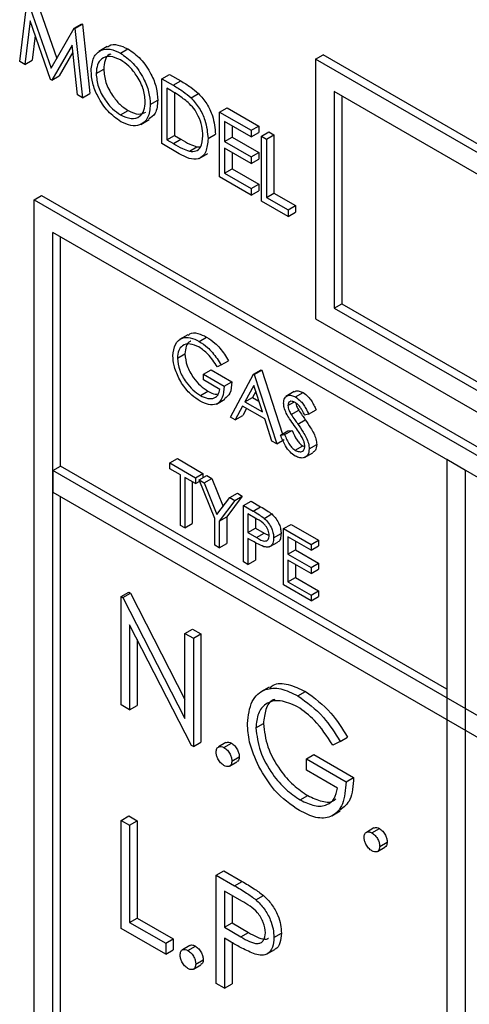
# Model space of a CAD drawing. Units: millimetres. Extents: x 5 to 415, y 5 to 292.
# Drawn here: x 295 to 296, y 184 to 185 of the extents above; entities that cross this region are included whole.
import ezdxf

# ---------------------------------------------------------------- set-up
doc = ezdxf.new("R2010")
doc.units = ezdxf.units.MM

msp = doc.modelspace()

# ---------------------------------------------------------------- linework, layer by layer
at = {"color": 7, "linetype": 'Continuous', "lineweight": 25}
for p, q in [((295.3507, 185.1745), (295.3817, 185.0856)), ((295.328, 185.0809), (295.3388, 185.1689)), ((295.3399, 185.1683), (295.3735, 185.0715)), ((295.3432, 185.1401), (295.3354, 185.0766)), ((295.3728, 185.055), (295.3432, 185.1401)), ((295.3735, 185.0715), (295.4071, 185.1294)), ((295.4071, 185.1294), (295.418, 185.1357)), ((295.4071, 185.1294), (295.4082, 185.1288)), ((295.4082, 185.1288), (295.4191, 185.1351)), ((295.4082, 185.1288), (295.419, 185.0283)), ((295.418, 185.1357), (295.4191, 185.1351)), ((295.4191, 185.1351), (295.4299, 185.0346)), ((295.3507, 185.1186), (295.3463, 185.0829)), ((295.4039, 185.1049), (295.3744, 185.0541)), ((295.4117, 185.0326), (295.4039, 185.1049)), ((295.455, 185.1026), (295.4428, 185.0955)), ((295.474, 185.0933), (295.4848, 185.0995)), ((295.405, 185.0944), (295.3853, 185.0604)), ((295.7569, 185.0845), (295.7678, 185.0908)), ((296.9807, 184.378), (295.7569, 185.0845)), ((295.7569, 185.0845), (295.7569, 184.7077)), ((296.9916, 184.3843), (295.7678, 185.0908)), ((295.3354, 185.0766), (295.328, 185.0809)), ((295.3354, 185.0766), (295.3463, 185.0829)), ((295.4389, 185.0636), (295.4498, 185.0699)), ((295.3744, 185.0541), (295.3853, 185.0604)), ((295.5341, 185.0561), (295.545, 185.0624)), ((295.5341, 184.9619), (295.5341, 185.0561)), ((295.5341, 185.0561), (295.5506, 185.0466)), ((295.545, 185.0624), (295.5615, 185.0529)), ((295.3744, 185.0541), (295.3728, 185.055)), ((295.5472, 185.0389), (295.5414, 185.0422)), ((295.5414, 185.0422), (295.5414, 184.9674)), ((295.5506, 185.0466), (295.5615, 185.0529)), ((295.419, 185.0283), (295.4117, 185.0326)), ((295.419, 185.0283), (295.4299, 185.0346)), ((295.5523, 185.0358), (295.5523, 184.9736)), ((295.5765, 185.0283), (295.5873, 185.0346)), ((296.9536, 184.3623), (295.7841, 185.0374)), ((295.7841, 185.0374), (295.7841, 184.7234)), ((295.795, 185.0312), (295.795, 184.7297)), ((295.5174, 185.0187), (295.5282, 185.025)), ((295.6178, 185.0078), (295.6287, 185.0141)), ((295.6287, 185.0141), (295.6747, 184.9875)), ((295.4743, 185.0037), (295.4852, 185.01)), ((295.6178, 185.0078), (295.6638, 184.9813)), ((295.6178, 184.9136), (295.6178, 185.0078)), ((295.5035, 184.9899), (295.5157, 184.997)), ((295.6638, 184.9716), (295.6251, 184.9939)), ((295.6251, 184.9939), (295.6251, 184.9649)), ((295.636, 184.9877), (295.636, 184.9712)), ((295.6638, 184.9813), (295.6747, 184.9875)), ((295.6747, 184.9875), (295.6747, 184.9779)), ((295.5414, 184.9674), (295.5523, 184.9736)), ((295.5523, 184.9736), (295.5617, 184.9682)), ((295.6011, 184.9692), (295.6119, 184.9755)), ((295.6251, 184.9649), (295.636, 184.9712)), ((295.636, 184.9712), (295.6747, 184.9489)), ((295.6638, 184.9813), (295.6638, 184.9716)), ((295.6638, 184.9716), (295.6747, 184.9779)), ((295.6785, 184.9728), (295.6893, 184.9791)), ((295.6785, 184.9728), (295.6858, 184.9686)), ((295.6785, 184.8786), (295.6785, 184.9728)), ((295.6858, 184.9686), (295.6967, 184.9749)), ((295.6893, 184.9791), (295.6967, 184.9749)), ((295.6967, 184.9749), (295.6967, 184.8903)), ((295.5594, 184.9473), (295.5341, 184.9619)), ((295.5414, 184.9674), (295.5508, 184.9619)), ((295.5508, 184.9619), (295.5617, 184.9682)), ((295.5741, 184.9509), (295.585, 184.9572)), ((295.585, 184.9572), (295.5902, 184.9574)), ((295.6251, 184.9649), (295.6638, 184.9426)), ((295.6858, 184.9686), (295.6858, 184.884)), ((295.5883, 184.9404), (295.6006, 184.9474)), ((295.6638, 184.9329), (295.6251, 184.9553)), ((295.6251, 184.9553), (295.6251, 184.919)), ((295.636, 184.949), (295.636, 184.9253)), ((295.6638, 184.9426), (295.6747, 184.9489)), ((295.6638, 184.9426), (295.6638, 184.9329)), ((295.6747, 184.9489), (295.6747, 184.9392)), ((295.6638, 184.9329), (295.6747, 184.9392)), ((295.6638, 184.887), (295.6178, 184.9136)), ((295.6251, 184.919), (295.636, 184.9253)), ((295.6251, 184.919), (295.6638, 184.8967)), ((295.636, 184.9253), (295.6747, 184.903)), ((295.6638, 184.8967), (295.6747, 184.903)), ((295.6747, 184.903), (295.6747, 184.8933)), ((295.349, 184.8804), (295.3598, 184.8866)), ((295.3598, 184.8866), (299.3305, 182.5944)), ((295.6638, 184.8967), (295.6638, 184.887)), ((295.6638, 184.887), (295.6747, 184.8933)), ((295.6858, 184.884), (295.6967, 184.8903)), ((295.6858, 184.884), (295.7172, 184.8659)), ((295.6967, 184.8903), (295.728, 184.8722)), ((295.349, 184.8804), (299.3196, 182.5881)), ((295.349, 183.3729), (295.349, 184.8804)), ((295.7172, 184.8562), (295.6785, 184.8786)), ((295.7172, 184.8659), (295.728, 184.8722)), ((295.728, 184.8722), (295.728, 184.8625)), ((295.7172, 184.8659), (295.7172, 184.8562)), ((295.7172, 184.8562), (295.728, 184.8625)), ((299.2924, 182.5724), (295.3762, 184.8333)), ((295.3762, 183.3886), (295.3762, 184.8333)), ((295.387, 184.4941), (295.387, 184.827)), ((295.7841, 184.7234), (295.795, 184.7297)), ((295.795, 184.7297), (296.9535, 184.0608)), ((295.7841, 184.7234), (296.9536, 184.0483)), ((295.7569, 184.7077), (296.9807, 184.0012)), ((295.5719, 184.6848), (295.5596, 184.6778)), ((295.5882, 184.6752), (295.5991, 184.6815)), ((295.5566, 184.651), (295.5674, 184.6572)), ((295.62, 184.6409), (295.6309, 184.6471)), ((295.5946, 184.6276), (295.6055, 184.6339)), ((295.5946, 184.6192), (295.5946, 184.6276)), ((295.5946, 184.6276), (295.6245, 184.6103)), ((295.6055, 184.6339), (295.6354, 184.6166)), ((295.62, 184.6409), (295.6146, 184.638)), ((295.6336, 184.5653), (295.6672, 184.6276)), ((295.6672, 184.6276), (295.678, 184.6339)), ((295.6672, 184.6276), (295.6681, 184.6271)), ((295.6681, 184.6271), (295.6789, 184.6333)), ((295.6681, 184.6271), (295.7007, 184.5266)), ((295.678, 184.6339), (295.6789, 184.6333)), ((295.6789, 184.6333), (295.709, 184.5408)), ((295.6182, 184.6056), (295.5946, 184.6192)), ((295.6245, 184.6103), (295.6354, 184.6166)), ((295.5901, 184.5967), (295.601, 184.603)), ((295.6675, 184.6114), (295.6547, 184.5876)), ((295.6704, 184.6027), (295.6656, 184.5939)), ((295.68, 184.5731), (295.6675, 184.6114)), ((295.7262, 184.6023), (295.714, 184.5953)), ((295.7281, 184.5945), (295.739, 184.6008)), ((295.6132, 184.5843), (295.6255, 184.5914)), ((295.6547, 184.5876), (295.6656, 184.5939)), ((295.6547, 184.5876), (295.68, 184.5731)), ((295.6656, 184.5939), (295.675, 184.5885)), ((295.717, 184.5822), (295.7257, 184.5872)), ((295.6513, 184.5813), (295.6405, 184.5613)), ((295.6833, 184.5628), (295.6513, 184.5813)), ((295.657, 184.578), (295.6514, 184.5676)), ((295.7217, 184.5689), (295.7326, 184.5752)), ((295.7469, 184.5698), (295.7578, 184.5761)), ((295.6405, 184.5613), (295.6336, 184.5653)), ((295.6405, 184.5613), (295.6514, 184.5676)), ((295.6938, 184.5305), (295.6833, 184.5628)), ((295.7312, 184.5553), (295.7421, 184.5616)), ((295.7469, 184.5698), (295.7412, 184.5681)), ((295.7061, 184.5392), (295.717, 184.5455)), ((295.7121, 184.5399), (295.723, 184.5461)), ((295.717, 184.5455), (295.723, 184.5461)), ((295.7007, 184.5266), (295.6938, 184.5305)), ((295.7007, 184.5266), (295.7116, 184.5328)), ((295.7061, 184.5392), (295.7121, 184.5399)), ((295.7276, 184.5173), (295.7385, 184.5236)), ((295.7385, 184.5236), (295.7414, 184.5225)), ((295.7409, 184.5066), (295.7532, 184.5137)), ((295.7478, 184.5194), (295.7587, 184.5256)), ((295.5457, 184.4988), (295.5566, 184.5051)), ((295.5457, 184.4904), (295.5457, 184.4988)), ((295.5457, 184.4988), (295.5829, 184.4773)), ((295.5566, 184.5051), (295.5937, 184.4836)), ((295.9745, 184.4879), (295.9473, 184.5036)), ((295.9473, 184.5036), (295.9473, 183.0589)), ((295.3762, 184.4878), (295.387, 184.4941)), ((299.2924, 182.227), (295.3762, 184.4878)), ((295.3762, 184.4878), (295.3762, 184.4564)), ((295.9473, 184.1707), (295.387, 184.4941)), ((295.5611, 184.4815), (295.5457, 184.4904)), ((295.9745, 183.0432), (295.9745, 184.4879)), ((295.5611, 184.4083), (295.5611, 184.4815)), ((295.5829, 184.469), (295.5674, 184.4779)), ((295.5674, 184.4779), (295.5674, 184.4046)), ((295.5783, 184.4716), (295.5783, 184.4109)), ((295.5829, 184.4773), (295.5937, 184.4836)), ((295.5829, 184.4773), (295.5829, 184.469)), ((295.5829, 184.469), (295.589, 184.4725)), ((295.5883, 184.4742), (295.5992, 184.4805)), ((295.5883, 184.4742), (295.5956, 184.47)), ((295.611, 184.4183), (295.5883, 184.4742)), ((295.5937, 184.4836), (295.5937, 184.4773)), ((295.5956, 184.47), (295.6064, 184.4763)), ((295.5956, 184.47), (295.6141, 184.4242)), ((295.5992, 184.4805), (295.6064, 184.4763)), ((295.6064, 184.4763), (295.6229, 184.4357)), ((295.3762, 184.4564), (299.2924, 182.1956)), ((295.387, 183.3949), (295.387, 184.4501)), ((295.6141, 184.4242), (295.6327, 184.4486)), ((295.64, 184.4444), (295.6173, 184.4146)), ((295.6508, 184.4507), (295.6282, 184.4209)), ((295.6327, 184.4486), (295.6436, 184.4549)), ((295.6327, 184.4486), (295.64, 184.4444)), ((295.64, 184.4444), (295.6508, 184.4507)), ((295.6436, 184.4549), (295.6508, 184.4507)), ((295.6527, 184.4371), (295.6635, 184.4433)), ((295.6635, 184.4433), (295.6774, 184.4353)), ((295.6527, 184.4371), (295.6665, 184.429)), ((295.6527, 184.3554), (295.6527, 184.4371)), ((295.6665, 184.429), (295.6774, 184.4353)), ((295.611, 184.3795), (295.611, 184.4183)), ((295.6173, 184.4146), (295.6282, 184.4209)), ((295.6173, 184.4146), (295.6173, 184.3758)), ((295.6282, 184.4209), (295.6282, 184.3821)), ((295.6719, 184.4175), (295.659, 184.425)), ((295.659, 184.425), (295.659, 184.3978)), ((295.6699, 184.4187), (295.6699, 184.4041)), ((295.6826, 184.4185), (295.6935, 184.4248)), ((295.5674, 184.4046), (295.5611, 184.4083)), ((295.5674, 184.4046), (295.5783, 184.4109)), ((295.659, 184.3978), (295.6699, 184.4041)), ((295.6699, 184.4041), (295.6823, 184.3968)), ((295.7107, 184.4036), (295.7216, 184.4098)), ((295.7107, 184.4036), (295.7506, 184.3805)), ((295.7107, 184.3219), (295.7107, 184.4036)), ((295.7216, 184.4098), (295.7614, 184.3868)), ((295.659, 184.3978), (295.6714, 184.3905)), ((295.6641, 184.3865), (295.659, 184.3894)), ((295.659, 184.3894), (295.659, 184.3517)), ((295.6714, 184.3905), (295.6823, 184.3968)), ((295.6823, 184.3968), (295.6898, 184.3937)), ((295.6962, 184.39), (295.707, 184.3963)), ((295.7506, 184.3722), (295.717, 184.3915)), ((295.717, 184.3915), (295.717, 184.3664)), ((295.7279, 184.3852), (295.7279, 184.3727)), ((295.7506, 184.3805), (295.7614, 184.3868)), ((295.7614, 184.3868), (295.7614, 184.3784)), ((295.6173, 184.3758), (295.611, 184.3795)), ((295.6173, 184.3758), (295.6282, 184.3821)), ((295.6699, 184.3833), (295.6699, 184.358)), ((295.6899, 184.377), (295.7021, 184.3841)), ((295.717, 184.3664), (295.7279, 184.3727)), ((295.7279, 184.3727), (295.7614, 184.3533)), ((295.7506, 184.3805), (295.7506, 184.3722)), ((295.7506, 184.3722), (295.7614, 184.3784)), ((295.659, 184.3517), (295.6699, 184.358)), ((295.717, 184.3664), (295.7506, 184.347)), ((295.7506, 184.3387), (295.717, 184.358)), ((295.717, 184.358), (295.717, 184.3266)), ((295.659, 184.3517), (295.6527, 184.3554)), ((295.7279, 184.3517), (295.7279, 184.3329)), ((295.7506, 184.347), (295.7614, 184.3533)), ((295.7506, 184.347), (295.7506, 184.3387)), ((295.7506, 184.3387), (295.7614, 184.3449)), ((295.7614, 184.3533), (295.7614, 184.3449)), ((295.717, 184.3266), (295.7279, 184.3329)), ((295.7279, 184.3329), (295.7614, 184.3135)), ((295.7506, 184.2989), (295.7107, 184.3219)), ((295.717, 184.3266), (295.7506, 184.3073)), ((295.7506, 184.3073), (295.7614, 184.3135)), ((295.7614, 184.3135), (295.7614, 184.3052)), ((295.4752, 184.305), (295.4861, 184.3113)), ((295.4752, 184.148), (295.4752, 184.305)), ((295.4752, 184.305), (295.4777, 184.3035)), ((295.4777, 184.3035), (295.4886, 184.3098)), ((295.4777, 184.3035), (295.5676, 184.1281)), ((295.4861, 184.3113), (295.4886, 184.3098)), ((295.4886, 184.3098), (295.5676, 184.1556)), ((295.7506, 184.3073), (295.7506, 184.2989)), ((295.7506, 184.2989), (295.7614, 184.3052)), ((295.577, 184.0892), (295.4874, 184.2642)), ((295.4874, 184.2642), (295.4874, 184.1409)), ((295.5676, 184.2517), (295.5785, 184.258)), ((295.5785, 184.258), (295.5907, 184.2509)), ((295.4983, 184.243), (295.4983, 184.1472)), ((295.5676, 184.1281), (295.5676, 184.2517)), ((295.5676, 184.2517), (295.5798, 184.2446)), ((295.5798, 184.2446), (295.5907, 184.2509)), ((295.5798, 184.2446), (295.5798, 184.0876)), ((295.5907, 184.2509), (295.5907, 184.0939)), ((295.6898, 184.1738), (295.6776, 184.1667)), ((295.7314, 184.1611), (295.7423, 184.1674)), ((295.4874, 184.1409), (295.4752, 184.148)), ((295.4874, 184.1409), (295.4983, 184.1472)), ((295.6704, 184.1145), (295.6813, 184.1208)), ((295.7925, 184.095), (295.8034, 184.1013)), ((295.5798, 184.0876), (295.577, 184.0892)), ((295.5798, 184.0876), (295.5907, 184.0939)), ((295.6271, 184.0932), (295.6162, 184.0869)), ((295.6242, 184.0861), (295.6351, 184.0924)), ((295.7925, 184.095), (295.782, 184.0896)), ((295.6356, 184.0665), (295.6464, 184.0727)), ((295.7437, 184.0695), (295.7545, 184.0758)), ((295.7545, 184.0758), (295.8121, 184.0426)), ((295.6322, 184.0591), (295.6431, 184.0654)), ((295.7437, 184.0534), (295.7437, 184.0695)), ((295.7437, 184.0695), (295.8012, 184.0363)), ((295.789, 184.0272), (295.7437, 184.0534)), ((295.8012, 184.0363), (295.8121, 184.0426)), ((295.7349, 184.0101), (295.7458, 184.0164)), ((295.4752, 183.9805), (295.4861, 183.9868)), ((295.4861, 183.9868), (295.4983, 183.9797)), ((295.7807, 183.987), (295.7929, 183.9941)), ((295.4752, 183.9805), (295.4874, 183.9734)), ((295.4752, 183.8235), (295.4752, 183.9805)), ((295.4874, 183.9734), (295.4983, 183.9797)), ((295.4874, 183.9734), (295.4874, 183.8325)), ((295.4983, 183.9797), (295.4983, 183.8388)), ((295.8415, 183.9694), (295.8307, 183.9631)), ((295.8387, 183.9623), (295.8495, 183.9686)), ((295.8466, 183.9353), (295.8575, 183.9416)), ((295.85, 183.9427), (295.8609, 183.949)), ((295.6129, 183.901), (295.6238, 183.9073)), ((295.6129, 183.901), (295.6396, 183.8856)), ((295.6129, 183.744), (295.6129, 183.901)), ((295.6238, 183.9073), (295.6505, 183.8919)), ((295.6396, 183.8856), (295.6505, 183.8919)), ((295.65, 183.8635), (295.6251, 183.8778)), ((295.6251, 183.8778), (295.6251, 183.8255)), ((295.636, 183.8716), (295.636, 183.8318)), ((295.6705, 183.8653), (295.6814, 183.8716)), ((295.4874, 183.8325), (295.4983, 183.8388)), ((295.4874, 183.8325), (295.5397, 183.8023)), ((295.4983, 183.8388), (295.5506, 183.8086)), ((295.6251, 183.8255), (295.636, 183.8318)), ((295.636, 183.8318), (295.6598, 183.8177)), ((295.5397, 183.7862), (295.4752, 183.8235)), ((295.6251, 183.8255), (295.6489, 183.8114)), ((295.6489, 183.8114), (295.6598, 183.8177)), ((295.6966, 183.8106), (295.7075, 183.8168)), ((295.5397, 183.8023), (295.5506, 183.8086)), ((295.5397, 183.8023), (295.5397, 183.7862)), ((295.5506, 183.8086), (295.5506, 183.7925)), ((295.5748, 183.7989), (295.5639, 183.7926)), ((295.6348, 183.8038), (295.6251, 183.8094)), ((295.6251, 183.8094), (295.6251, 183.7369)), ((295.636, 183.8031), (295.636, 183.7432)), ((295.5397, 183.7862), (295.5506, 183.7925)), ((295.5719, 183.7918), (295.5828, 183.798)), ((295.6857, 183.7863), (295.698, 183.7934)), ((295.5799, 183.7648), (295.5908, 183.7711)), ((295.5833, 183.7721), (295.5941, 183.7784)), ((295.6251, 183.7369), (295.6129, 183.744)), ((295.6251, 183.7369), (295.636, 183.7432))]:
    msp.add_line(p, q, dxfattribs=at)
for points, knots in [([(295.4316, 185.0678), (295.4323, 185.0746), (295.4339, 185.0883), (295.445, 185.0984), (295.4591, 185.1001), (295.469, 185.0956), (295.474, 185.0933)], [0, 0, 0, 0, 0.279732, 0.559325, 0.779702, 1, 1, 1, 1]), ([(295.4555, 185.1018), (295.4562, 185.1025), (295.4597, 185.1063), (295.4703, 185.106), (295.48, 185.1017), (295.4848, 185.0995)], [0, 0, 0, 0, 0.103067, 0.551614, 1, 1, 1, 1]), ([(295.4848, 185.0995), (295.4912, 185.0951), (295.504, 185.0862), (295.5183, 185.0645), (295.527, 185.0431), (295.5278, 185.031), (295.5282, 185.025)], [0, 0, 0, 0, 0.279757, 0.559341, 0.779542, 1, 1, 1, 1]), ([(295.4743, 185.0834), (295.4692, 185.0856), (295.4589, 185.09), (295.4471, 185.0863), (295.44, 185.077), (295.4393, 185.0681), (295.4389, 185.0636)], [0, 0, 0, 0, 0.279609, 0.559387, 0.779648, 1, 1, 1, 1]), ([(295.46, 185.0916), (295.4593, 185.0915), (295.4552, 185.0905), (295.4511, 185.083), (295.4502, 185.0742), (295.4498, 185.0699)], [0, 0, 0, 0, 0.097208, 0.548511, 1, 1, 1, 1]), ([(295.474, 185.0933), (295.4804, 185.0888), (295.4931, 185.0799), (295.5074, 185.0582), (295.5161, 185.0368), (295.5169, 185.0248), (295.5174, 185.0187)], [0, 0, 0, 0, 0.279757, 0.559341, 0.779542, 1, 1, 1, 1]), ([(295.4498, 185.0699), (295.4504, 185.0636), (295.4517, 185.051), (295.4615, 185.0325), (295.4731, 185.0181), (295.4812, 185.0127), (295.4852, 185.01)], [0, 0, 0, 0, 0.279417, 0.55911, 0.779501, 1, 1, 1, 1]), ([(295.51, 185.023), (295.5094, 185.0293), (295.5082, 185.042), (295.4982, 185.0607), (295.4865, 185.075), (295.4784, 185.0806), (295.4743, 185.0834)], [0, 0, 0, 0, 0.279486, 0.558874, 0.779549, 1, 1, 1, 1]), ([(295.4746, 184.9938), (295.4683, 184.9983), (295.4556, 185.0072), (295.4416, 185.0287), (295.4329, 185.0498), (295.432, 185.0618), (295.4316, 185.0678)], [0, 0, 0, 0, 0.279668, 0.559337, 0.779638, 1, 1, 1, 1]), ([(295.4389, 185.0636), (295.4395, 185.0573), (295.4408, 185.0447), (295.4507, 185.0262), (295.4622, 185.0118), (295.4703, 185.0064), (295.4743, 185.0037)], [0, 0, 0, 0, 0.279417, 0.55911, 0.779501, 1, 1, 1, 1]), ([(295.5506, 185.0466), (295.5555, 185.0438), (295.5642, 185.0387), (295.5727, 185.0315), (295.5765, 185.0283)], [0, 0, 0, 0, 0.560499, 1, 1, 1, 1]), ([(295.5615, 185.0529), (295.5664, 185.0501), (295.5751, 185.045), (295.5836, 185.0377), (295.5873, 185.0346)], [0, 0, 0, 0, 0.560499, 1, 1, 1, 1]), ([(295.5722, 185.0218), (295.5676, 185.0254), (295.5593, 185.0319), (295.5509, 185.0368), (295.5472, 185.0389)], [0, 0, 0, 0, 0.5595035, 1, 1, 1, 1]), ([(295.5765, 185.0283), (295.5806, 185.0236), (295.5889, 185.0141), (295.599, 184.9924), (295.6003, 184.978), (295.6011, 184.9692)], [0, 0, 0, 0, 0.280253, 0.560694, 1, 1, 1, 1]), ([(295.5873, 185.0346), (295.5915, 185.0298), (295.5998, 185.0204), (295.6099, 184.9987), (295.6112, 184.9843), (295.6119, 184.9755)], [0, 0, 0, 0, 0.280253, 0.560694, 1, 1, 1, 1]), ([(295.4743, 185.0037), (295.4795, 185.0014), (295.4899, 184.9967), (295.5019, 185.0001), (295.5089, 185.0095), (295.5097, 185.0185), (295.51, 185.023)], [0, 0, 0, 0, 0.27983, 0.559378, 0.779704, 1, 1, 1, 1]), ([(295.5174, 185.0187), (295.5167, 185.0118), (295.5152, 184.998), (295.5036, 184.9885), (295.4895, 184.9867), (295.4796, 184.9915), (295.4746, 184.9938)], [0, 0, 0, 0, 0.279635, 0.559348, 0.779625, 1, 1, 1, 1]), ([(295.5282, 185.025), (295.5277, 185.0179), (295.5266, 185.0051), (295.5187, 185), (295.5152, 184.9977)], [0, 0, 0, 0, 0.5561615, 1, 1, 1, 1]), ([(295.5937, 184.9734), (295.5935, 184.978), (295.5929, 184.9871), (295.5879, 185.0011), (295.5807, 185.0132), (295.575, 185.0189), (295.5722, 185.0218)], [0, 0, 0, 0, 0.280183, 0.559796, 0.779797, 1, 1, 1, 1]), ([(295.4852, 185.01), (295.4905, 185.0075), (295.5003, 185.0029), (295.5076, 185.0061), (295.511, 185.0076)], [0, 0, 0, 0, 0.53837, 1, 1, 1, 1]), ([(295.5741, 184.9509), (295.5774, 184.9506), (295.5839, 184.9502), (295.5921, 184.9573), (295.5931, 184.9673), (295.5937, 184.9734)], [0, 0, 0, 0, 0.280534, 0.560955, 1, 1, 1, 1]), ([(295.5508, 184.9619), (295.5552, 184.9594), (295.563, 184.9548), (295.5707, 184.9521), (295.5741, 184.9509)], [0, 0, 0, 0, 0.560338, 1, 1, 1, 1]), ([(295.6011, 184.9692), (295.6005, 184.9625), (295.5993, 184.949), (295.5887, 184.9383), (295.5738, 184.9395), (295.5642, 184.9447), (295.5594, 184.9473)], [0, 0, 0, 0, 0.280111, 0.559289, 0.778868, 1, 1, 1, 1]), ([(295.5617, 184.9682), (295.5661, 184.9657), (295.5739, 184.9611), (295.5816, 184.9584), (295.585, 184.9572)], [0, 0, 0, 0, 0.560338, 1, 1, 1, 1]), ([(295.5724, 184.684), (295.5732, 184.6848), (295.5765, 184.6882), (295.5863, 184.6875), (295.5948, 184.6835), (295.5991, 184.6815)], [0, 0, 0, 0, 0.130833, 0.565134, 1, 1, 1, 1]), ([(295.5502, 184.6543), (295.5509, 184.6603), (295.5523, 184.6723), (295.5625, 184.6808), (295.5752, 184.6816), (295.5839, 184.6773), (295.5882, 184.6752)], [0, 0, 0, 0, 0.2796309, 0.5590993, 0.7794061, 1, 1, 1, 1]), ([(295.588, 184.667), (295.5836, 184.6689), (295.5746, 184.6728), (295.5642, 184.6701), (295.5578, 184.6625), (295.557, 184.6548), (295.5566, 184.651)], [0, 0, 0, 0, 0.279859, 0.55957, 0.77984, 1, 1, 1, 1]), ([(295.5762, 184.6754), (295.5758, 184.6753), (295.5725, 184.6746), (295.5688, 184.6684), (295.5679, 184.661), (295.5674, 184.6572)], [0, 0, 0, 0, 0.068362, 0.534298, 1, 1, 1, 1]), ([(295.5882, 184.6752), (295.5923, 184.6725), (295.599, 184.6681), (295.6076, 184.659), (295.6143, 184.6503), (295.6181, 184.644), (295.62, 184.6409)], [0, 0, 0, 0, 0.339511, 0.559626, 0.779699, 1, 1, 1, 1]), ([(295.5991, 184.6815), (295.6032, 184.6788), (295.6098, 184.6744), (295.6185, 184.6653), (295.6251, 184.6566), (295.629, 184.6503), (295.6309, 184.6471)], [0, 0, 0, 0, 0.339511, 0.559626, 0.779699, 1, 1, 1, 1]), ([(295.5674, 184.6572), (295.5682, 184.6514), (295.5696, 184.6398), (295.579, 184.623), (295.5899, 184.6104), (295.5973, 184.6055), (295.601, 184.603)], [0, 0, 0, 0, 0.27907, 0.558607, 0.779213, 1, 1, 1, 1]), ([(295.6146, 184.638), (295.6102, 184.6447), (295.6024, 184.6566), (295.5924, 184.6638), (295.588, 184.667)], [0, 0, 0, 0, 0.559802, 1, 1, 1, 1]), ([(295.5589, 184.6218), (295.5561, 184.6281), (295.5511, 184.6393), (295.5505, 184.6497), (295.5502, 184.6543)], [0, 0, 0, 0, 0.559292, 1, 1, 1, 1]), ([(295.5566, 184.651), (295.5573, 184.6451), (295.5587, 184.6335), (295.5681, 184.6167), (295.579, 184.6041), (295.5864, 184.5992), (295.5901, 184.5967)], [0, 0, 0, 0, 0.27907, 0.558607, 0.779213, 1, 1, 1, 1]), ([(295.5895, 184.5886), (295.5856, 184.5912), (295.5791, 184.5954), (295.5706, 184.6039), (295.5641, 184.6123), (295.5606, 184.6186), (295.5589, 184.6218)], [0, 0, 0, 0, 0.339828, 0.559876, 0.77991, 1, 1, 1, 1]), ([(295.6354, 184.6166), (295.6351, 184.6105), (295.6345, 184.5992), (295.628, 184.5942), (295.625, 184.592)], [0, 0, 0, 0, 0.543087, 1, 1, 1, 1]), ([(295.6245, 184.6103), (295.6241, 184.6044), (295.6232, 184.5926), (295.6143, 184.5832), (295.6021, 184.5824), (295.5937, 184.5866), (295.5895, 184.5886)], [0, 0, 0, 0, 0.280332, 0.559403, 0.779376, 1, 1, 1, 1]), ([(295.5901, 184.5967), (295.5937, 184.5949), (295.601, 184.5914), (295.61, 184.5923), (295.6162, 184.5971), (295.6175, 184.6027), (295.6182, 184.6056)], [0, 0, 0, 0, 0.280264, 0.559933, 0.779949, 1, 1, 1, 1]), ([(295.601, 184.603), (295.6047, 184.601), (295.6101, 184.598), (295.6146, 184.5988), (295.616, 184.5991)], [0, 0, 0, 0, 0.685675, 1, 1, 1, 1]), ([(295.7265, 184.6019), (295.727, 184.6023), (295.7286, 184.6039), (295.7332, 184.6035), (295.737, 184.6017), (295.739, 184.6008)], [0, 0, 0, 0, 0.159985, 0.580036, 1, 1, 1, 1]), ([(295.739, 184.6008), (295.7416, 184.5989), (295.746, 184.5958), (295.7511, 184.5889), (295.7547, 184.5826), (295.7568, 184.5782), (295.7578, 184.5761)], [0, 0, 0, 0, 0.338674, 0.558789, 0.779278, 1, 1, 1, 1]), ([(295.7107, 184.5855), (295.711, 184.5882), (295.7116, 184.5937), (295.7164, 184.5972), (295.7222, 184.5973), (295.7261, 184.5954), (295.7281, 184.5945)], [0, 0, 0, 0, 0.279634, 0.558799, 0.779423, 1, 1, 1, 1]), ([(295.7146, 184.5708), (295.7134, 184.5736), (295.7112, 184.5787), (295.7108, 184.5834), (295.7107, 184.5855)], [0, 0, 0, 0, 0.559879, 1, 1, 1, 1]), ([(295.7274, 184.5865), (295.726, 184.5872), (295.7231, 184.5886), (295.7196, 184.5881), (295.7174, 184.5859), (295.7171, 184.5834), (295.717, 184.5822)], [0, 0, 0, 0, 0.280394, 0.55999, 0.77985, 1, 1, 1, 1]), ([(295.7412, 184.5681), (295.74, 184.5705), (295.738, 184.5746), (295.7346, 184.58), (295.7312, 184.584), (295.7287, 184.5857), (295.7274, 184.5865)], [0, 0, 0, 0, 0.340529, 0.560521, 0.780191, 1, 1, 1, 1]), ([(295.7281, 184.5945), (295.7307, 184.5926), (295.7351, 184.5895), (295.7402, 184.5826), (295.7438, 184.5763), (295.7459, 184.572), (295.7469, 184.5698)], [0, 0, 0, 0, 0.338674, 0.558789, 0.779278, 1, 1, 1, 1]), ([(295.7282, 184.5859), (295.7282, 184.5856), (295.7284, 184.584), (295.7297, 184.5802), (295.7315, 184.5771), (295.7326, 184.5752)], [0, 0, 0, 0, 0.1054061, 0.452999, 1, 1, 1, 1]), ([(295.7262, 184.553), (295.7239, 184.5562), (295.7198, 184.5619), (295.7162, 184.5681), (295.7146, 184.5708)], [0, 0, 0, 0, 0.560311, 1, 1, 1, 1]), ([(295.717, 184.5822), (295.7171, 184.581), (295.7173, 184.5786), (295.7188, 184.574), (295.7206, 184.5708), (295.7217, 184.5689)], [0, 0, 0, 0, 0.280144, 0.5598428, 1, 1, 1, 1]), ([(295.7326, 184.5752), (295.7343, 184.5726), (295.7374, 184.5681), (295.7406, 184.5636), (295.7421, 184.5616)], [0, 0, 0, 0, 0.559959, 1, 1, 1, 1]), ([(295.7217, 184.5689), (295.7234, 184.5664), (295.7265, 184.5618), (295.7298, 184.5573), (295.7312, 184.5553)], [0, 0, 0, 0, 0.559959, 1, 1, 1, 1]), ([(295.7421, 184.5616), (295.7447, 184.5578), (295.7491, 184.5514), (295.7545, 184.542), (295.7579, 184.5335), (295.7585, 184.5283), (295.7587, 184.5256)], [0, 0, 0, 0, 0.34047, 0.560664, 0.780561, 1, 1, 1, 1]), ([(295.723, 184.5461), (295.7251, 184.5412), (295.728, 184.5343), (295.734, 184.5267), (295.737, 184.5246), (295.7385, 184.5236)], [0, 0, 0, 0, 0.559331, 0.779829, 1, 1, 1, 1]), ([(295.739, 184.5326), (295.7368, 184.5366), (295.7329, 184.5436), (295.7283, 184.5501), (295.7262, 184.553)], [0, 0, 0, 0, 0.559414, 1, 1, 1, 1]), ([(295.7312, 184.5553), (295.7339, 184.5515), (295.7383, 184.5451), (295.7436, 184.5358), (295.747, 184.5273), (295.7476, 184.522), (295.7478, 184.5194)], [0, 0, 0, 0, 0.34047, 0.560664, 0.780561, 1, 1, 1, 1]), ([(295.7276, 184.5089), (295.725, 184.5107), (295.7198, 184.5144), (295.7117, 184.5252), (295.7083, 184.5339), (295.7061, 184.5392)], [0, 0, 0, 0, 0.2798544, 0.5596303, 1, 1, 1, 1]), ([(295.7121, 184.5399), (295.7142, 184.5349), (295.7172, 184.528), (295.7231, 184.5204), (295.7261, 184.5183), (295.7276, 184.5173)], [0, 0, 0, 0, 0.559331, 0.779829, 1, 1, 1, 1]), ([(295.7415, 184.5231), (295.7413, 184.5249), (295.741, 184.5279), (295.7396, 184.5312), (295.739, 184.5326)], [0, 0, 0, 0, 0.559288, 1, 1, 1, 1]), ([(295.7276, 184.5173), (295.7295, 184.5164), (295.7333, 184.5147), (295.738, 184.5153), (295.7409, 184.5183), (295.7413, 184.5215), (295.7415, 184.5231)], [0, 0, 0, 0, 0.280286, 0.560153, 0.780205, 1, 1, 1, 1]), ([(295.7478, 184.5194), (295.7474, 184.5162), (295.7467, 184.51), (295.741, 184.5062), (295.7345, 184.5056), (295.7299, 184.5078), (295.7276, 184.5089)], [0, 0, 0, 0, 0.279202, 0.559045, 0.779457, 1, 1, 1, 1]), ([(295.7587, 184.5256), (295.7584, 184.5224), (295.7579, 184.5169), (295.7543, 184.515), (295.7529, 184.5141)], [0, 0, 0, 0, 0.590705, 1, 1, 1, 1]), ([(295.6665, 184.429), (295.6695, 184.4273), (295.6749, 184.4242), (295.6803, 184.4203), (295.6826, 184.4185)], [0, 0, 0, 0, 0.560405, 1, 1, 1, 1]), ([(295.6774, 184.4353), (295.6804, 184.4336), (295.6858, 184.4305), (295.6912, 184.4265), (295.6935, 184.4248)], [0, 0, 0, 0, 0.560405, 1, 1, 1, 1]), ([(295.6898, 184.3937), (295.6895, 184.3962), (295.689, 184.4), (295.6864, 184.4052), (295.6814, 184.4122), (295.6761, 184.4152), (295.6719, 184.4175)], [0, 0, 0, 0, 0.249023, 0.374682, 0.500367, 1, 1, 1, 1]), ([(295.6826, 184.4185), (295.6848, 184.4164), (295.6891, 184.4121), (295.6935, 184.404), (295.6959, 184.3964), (295.6961, 184.3922), (295.6962, 184.39)], [0, 0, 0, 0, 0.279744, 0.559424, 0.779577, 1, 1, 1, 1]), ([(295.6935, 184.4248), (295.6957, 184.4227), (295.7, 184.4184), (295.7044, 184.4103), (295.7067, 184.4027), (295.7069, 184.3984), (295.707, 184.3963)], [0, 0, 0, 0, 0.279744, 0.559424, 0.779577, 1, 1, 1, 1]), ([(295.6821, 184.3774), (295.6787, 184.3789), (295.6727, 184.3815), (295.6667, 184.385), (295.6641, 184.3865)], [0, 0, 0, 0, 0.559674, 1, 1, 1, 1]), ([(295.6714, 184.3905), (295.6757, 184.388), (295.6811, 184.3848), (295.6863, 184.3859), (295.689, 184.3881), (295.6895, 184.3914), (295.6898, 184.3937)], [0, 0, 0, 0, 0.499734, 0.625382, 0.751158, 1, 1, 1, 1]), ([(295.6962, 184.39), (295.696, 184.3874), (295.6957, 184.3822), (295.6921, 184.3777), (295.6873, 184.3763), (295.6838, 184.3771), (295.6821, 184.3774)], [0, 0, 0, 0, 0.280139, 0.559328, 0.779457, 1, 1, 1, 1]), ([(295.707, 184.3963), (295.7068, 184.3938), (295.7065, 184.3887), (295.7041, 184.3848), (295.7022, 184.3842), (295.7021, 184.3842)], [0, 0, 0, 0, 0.48669, 0.971727, 1, 1, 1, 1]), ([(295.6582, 184.1209), (295.6596, 184.1324), (295.6623, 184.1555), (295.6818, 184.1718), (295.7062, 184.1733), (295.723, 184.1652), (295.7314, 184.1611)], [0, 0, 0, 0, 0.27958, 0.559078, 0.779411, 1, 1, 1, 1]), ([(295.6909, 184.1722), (295.6924, 184.1737), (295.6987, 184.1803), (295.7175, 184.179), (295.734, 184.1713), (295.7423, 184.1674)], [0, 0, 0, 0, 0.130843, 0.565169, 1, 1, 1, 1]), ([(295.7314, 184.1611), (295.7443, 184.1518), (295.7675, 184.1351), (295.7848, 184.1073), (295.7925, 184.095)], [0, 0, 0, 0, 0.558572, 1, 1, 1, 1]), ([(295.7423, 184.1674), (295.7552, 184.1581), (295.7784, 184.1414), (295.7957, 184.1136), (295.8034, 184.1013)], [0, 0, 0, 0, 0.558572, 1, 1, 1, 1]), ([(295.731, 184.1453), (295.7224, 184.149), (295.7052, 184.1565), (295.6851, 184.1514), (295.6727, 184.1366), (295.6712, 184.1218), (295.6704, 184.1145)], [0, 0, 0, 0, 0.2798704, 0.5595306, 0.7798402, 1, 1, 1, 1]), ([(295.6982, 184.1556), (295.6974, 184.1555), (295.6909, 184.1542), (295.6839, 184.1422), (295.6822, 184.1279), (295.6813, 184.1208)], [0, 0, 0, 0, 0.068323, 0.53432, 1, 1, 1, 1]), ([(295.782, 184.0896), (295.7736, 184.1025), (295.7586, 184.1254), (295.7394, 184.1392), (295.731, 184.1453)], [0, 0, 0, 0, 0.559844, 1, 1, 1, 1]), ([(295.6749, 184.0584), (295.6695, 184.0704), (295.6599, 184.092), (295.6588, 184.1121), (295.6582, 184.1209)], [0, 0, 0, 0, 0.559319, 1, 1, 1, 1]), ([(295.6704, 184.1145), (295.6718, 184.1033), (295.6746, 184.0809), (295.6927, 184.0485), (295.7136, 184.0244), (295.7278, 184.0149), (295.7349, 184.0101)], [0, 0, 0, 0, 0.279037, 0.558572, 0.779229, 1, 1, 1, 1]), ([(295.6813, 184.1208), (295.6827, 184.1096), (295.6855, 184.0872), (295.7035, 184.0548), (295.7245, 184.0306), (295.7387, 184.0212), (295.7458, 184.0164)], [0, 0, 0, 0, 0.279037, 0.558572, 0.779229, 1, 1, 1, 1]), ([(295.6129, 184.0796), (295.6131, 184.0814), (295.6135, 184.085), (295.6166, 184.0875), (295.6203, 184.088), (295.6229, 184.0867), (295.6242, 184.0861)], [0, 0, 0, 0, 0.279611, 0.559317, 0.779632, 1, 1, 1, 1]), ([(295.6242, 184.0861), (295.6259, 184.0849), (295.6293, 184.0825), (295.6329, 184.0768), (295.6353, 184.0712), (295.6355, 184.068), (295.6356, 184.0665)], [0, 0, 0, 0, 0.279706, 0.559264, 0.779643, 1, 1, 1, 1]), ([(295.6272, 184.093), (295.6275, 184.0932), (295.6284, 184.0942), (295.6312, 184.0942), (295.6338, 184.093), (295.6351, 184.0924)], [0, 0, 0, 0, 0.116612, 0.558252, 1, 1, 1, 1]), ([(295.6351, 184.0924), (295.6368, 184.0912), (295.6401, 184.0888), (295.6438, 184.0831), (295.6461, 184.0775), (295.6463, 184.0743), (295.6464, 184.0727)], [0, 0, 0, 0, 0.279706, 0.559264, 0.779643, 1, 1, 1, 1]), ([(295.6242, 184.0599), (295.6226, 184.0611), (295.6192, 184.0635), (295.6155, 184.0692), (295.6133, 184.0748), (295.613, 184.078), (295.6129, 184.0796)], [0, 0, 0, 0, 0.279485, 0.559009, 0.7795, 1, 1, 1, 1]), ([(295.6464, 184.0727), (295.6463, 184.0709), (295.646, 184.0675), (295.6439, 184.0662), (295.6429, 184.0656)], [0, 0, 0, 0, 0.554691, 1, 1, 1, 1]), ([(295.6356, 184.0665), (295.6354, 184.0647), (295.635, 184.061), (295.6319, 184.0586), (295.6282, 184.0581), (295.6255, 184.0593), (295.6242, 184.0599)], [0, 0, 0, 0, 0.279539, 0.559372, 0.779637, 1, 1, 1, 1]), ([(295.7338, 183.9946), (295.7211, 184.0033), (295.6984, 184.0188), (295.6821, 184.0463), (295.6749, 184.0584)], [0, 0, 0, 0, 0.559614, 1, 1, 1, 1]), ([(295.8121, 184.0426), (295.8115, 184.0308), (295.8103, 184.0092), (295.7978, 183.9996), (295.7921, 183.9952)], [0, 0, 0, 0, 0.543133, 1, 1, 1, 1]), ([(295.8012, 184.0363), (295.8004, 184.0249), (295.7987, 184.0022), (295.7815, 183.9842), (295.758, 183.9826), (295.7419, 183.9906), (295.7338, 183.9946)], [0, 0, 0, 0, 0.280365, 0.559368, 0.779362, 1, 1, 1, 1]), ([(295.7349, 184.0101), (295.7419, 184.0067), (295.7559, 183.9999), (295.7731, 184.0016), (295.7851, 184.0108), (295.7877, 184.0218), (295.789, 184.0272)], [0, 0, 0, 0, 0.2802584, 0.5599066, 0.7799376, 1, 1, 1, 1]), ([(295.7458, 184.0164), (295.7527, 184.0131), (295.7665, 184.0066), (295.781, 184.0063), (295.7859, 184.0108), (295.7866, 184.0115)], [0, 0, 0, 0, 0.46343, 0.925852, 1, 1, 1, 1]), ([(295.8417, 183.9692), (295.8419, 183.9694), (295.8429, 183.9704), (295.8457, 183.9704), (295.8483, 183.9692), (295.8495, 183.9686)], [0, 0, 0, 0, 0.116612, 0.558252, 1, 1, 1, 1]), ([(295.8273, 183.9558), (295.8275, 183.9576), (295.8279, 183.9612), (295.831, 183.9637), (295.8347, 183.9642), (295.8374, 183.9629), (295.8387, 183.9623)], [0, 0, 0, 0, 0.279611, 0.559317, 0.779632, 1, 1, 1, 1]), ([(295.8387, 183.9623), (295.8403, 183.9611), (295.8437, 183.9587), (295.8474, 183.953), (295.8497, 183.9474), (295.8499, 183.9443), (295.85, 183.9427)], [0, 0, 0, 0, 0.279723, 0.5593, 0.7796, 1, 1, 1, 1]), ([(295.8495, 183.9686), (295.8512, 183.9674), (295.8546, 183.965), (295.8582, 183.9593), (295.8606, 183.9537), (295.8608, 183.9505), (295.8609, 183.949)], [0, 0, 0, 0, 0.279723, 0.5593, 0.7796, 1, 1, 1, 1]), ([(295.8387, 183.9361), (295.837, 183.9373), (295.8337, 183.9397), (295.83, 183.9454), (295.8277, 183.951), (295.8275, 183.9542), (295.8273, 183.9558)], [0, 0, 0, 0, 0.279485, 0.559009, 0.7795, 1, 1, 1, 1]), ([(295.85, 183.9427), (295.8498, 183.9409), (295.8494, 183.9372), (295.8463, 183.9348), (295.8426, 183.9343), (295.84, 183.9355), (295.8387, 183.9361)], [0, 0, 0, 0, 0.279539, 0.559372, 0.779637, 1, 1, 1, 1]), ([(295.8609, 183.949), (295.8607, 183.9471), (295.8604, 183.9437), (295.8583, 183.9424), (295.8574, 183.9418)], [0, 0, 0, 0, 0.554691, 1, 1, 1, 1]), ([(295.6396, 183.8856), (295.6454, 183.8823), (295.6558, 183.8763), (295.666, 183.8687), (295.6705, 183.8653)], [0, 0, 0, 0, 0.5603245, 1, 1, 1, 1]), ([(295.6505, 183.8919), (295.6563, 183.8885), (295.6666, 183.8826), (295.6769, 183.875), (295.6814, 183.8716)], [0, 0, 0, 0, 0.5603245, 1, 1, 1, 1]), ([(295.6814, 183.8716), (295.6856, 183.8675), (295.6938, 183.8593), (295.7024, 183.8438), (295.7069, 183.8291), (295.7073, 183.8209), (295.7075, 183.8168)], [0, 0, 0, 0, 0.279673, 0.559404, 0.779462, 1, 1, 1, 1]), ([(295.6844, 183.8175), (295.6838, 183.8224), (295.6828, 183.8297), (295.6778, 183.8397), (295.6682, 183.8532), (295.6581, 183.8589), (295.65, 183.8635)], [0, 0, 0, 0, 0.248972, 0.374685, 0.500357, 1, 1, 1, 1]), ([(295.6705, 183.8653), (295.6747, 183.8612), (295.6829, 183.853), (295.6915, 183.8375), (295.696, 183.8228), (295.6964, 183.8146), (295.6966, 183.8106)], [0, 0, 0, 0, 0.279673, 0.559404, 0.779462, 1, 1, 1, 1]), ([(295.6489, 183.8114), (295.6572, 183.8066), (295.6676, 183.8006), (295.6776, 183.8026), (295.6828, 183.8068), (295.6838, 183.8133), (295.6844, 183.8175)], [0, 0, 0, 0, 0.499685, 0.625331, 0.751071, 1, 1, 1, 1]), ([(295.6598, 183.8177), (295.6679, 183.8131), (295.6781, 183.8074), (295.6872, 183.8083), (295.6886, 183.8095), (295.6887, 183.8096)], [0, 0, 0, 0, 0.782926, 0.979793, 1, 1, 1, 1]), ([(295.7075, 183.8168), (295.7071, 183.812), (295.7063, 183.8022), (295.7019, 183.7946), (295.6981, 183.7936), (295.6979, 183.7935)], [0, 0, 0, 0, 0.486577, 0.971848, 1, 1, 1, 1]), ([(295.5749, 183.7987), (295.5751, 183.7989), (295.5761, 183.7999), (295.5789, 183.7998), (295.5815, 183.7986), (295.5828, 183.798)], [0, 0, 0, 0, 0.1163071, 0.5578886, 1, 1, 1, 1]), ([(295.6695, 183.7864), (295.663, 183.7891), (295.6515, 183.7941), (295.6399, 183.8008), (295.6348, 183.8038)], [0, 0, 0, 0, 0.559717, 1, 1, 1, 1]), ([(295.6966, 183.8106), (295.6963, 183.8056), (295.6956, 183.7956), (295.6888, 183.7869), (295.6795, 183.7841), (295.6728, 183.7856), (295.6695, 183.7864)], [0, 0, 0, 0, 0.280055, 0.559358, 0.779445, 1, 1, 1, 1]), ([(295.5606, 183.7852), (295.5608, 183.787), (295.5612, 183.7907), (295.5643, 183.7932), (295.568, 183.7936), (295.5706, 183.7924), (295.5719, 183.7918)], [0, 0, 0, 0, 0.279552, 0.5592, 0.779468, 1, 1, 1, 1]), ([(295.5719, 183.7656), (295.5703, 183.7668), (295.5669, 183.7692), (295.5632, 183.7749), (295.561, 183.7805), (295.5607, 183.7836), (295.5606, 183.7852)], [0, 0, 0, 0, 0.279665, 0.559189, 0.779681, 1, 1, 1, 1]), ([(295.5719, 183.7918), (295.5736, 183.7906), (295.577, 183.7882), (295.5806, 183.7825), (295.583, 183.7769), (295.5832, 183.7737), (295.5833, 183.7721)], [0, 0, 0, 0, 0.279598, 0.5591895, 0.7794362, 1, 1, 1, 1]), ([(295.5828, 183.798), (295.5845, 183.7969), (295.5878, 183.7945), (295.5915, 183.7888), (295.5938, 183.7832), (295.594, 183.78), (295.5941, 183.7784)], [0, 0, 0, 0, 0.279598, 0.5591895, 0.7794362, 1, 1, 1, 1]), ([(295.5833, 183.7721), (295.5831, 183.7703), (295.5827, 183.7667), (295.5796, 183.7642), (295.5759, 183.7637), (295.5732, 183.765), (295.5719, 183.7656)], [0, 0, 0, 0, 0.2794609, 0.5593945, 0.7797388, 1, 1, 1, 1]), ([(295.5941, 183.7784), (295.594, 183.7765), (295.5937, 183.7732), (295.5916, 183.7718), (295.5906, 183.7712)], [0, 0, 0, 0, 0.554375, 1, 1, 1, 1])]:
    msp.add_open_spline(points, degree=3, knots=knots, dxfattribs=at)

doc.saveas('drawing.dxf')
